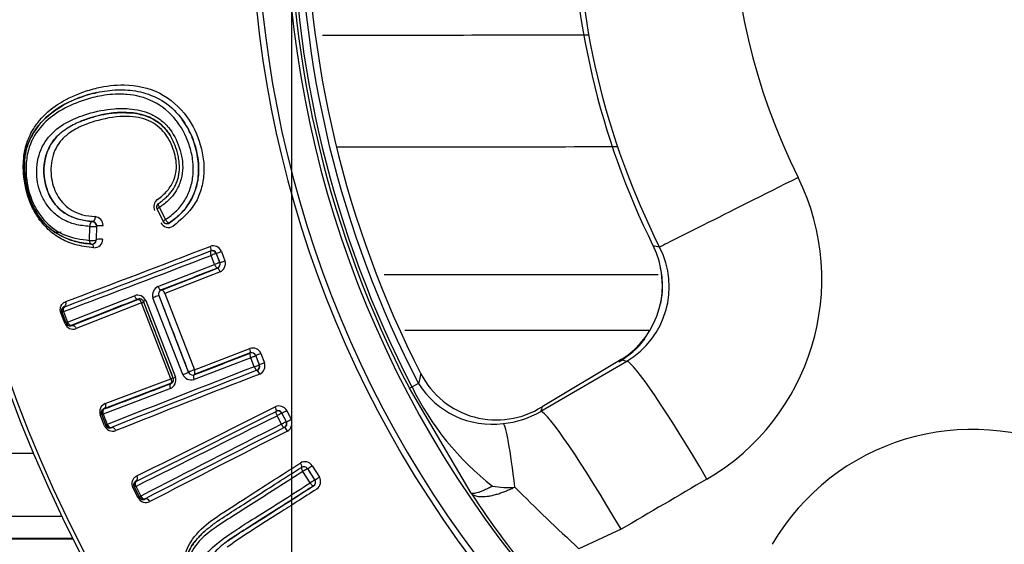
# Paper-space layout 'Sheet1' of a CAD drawing. Units: millimetres. Extents: x 0 to 210, y -3 to 297.
# Drawn here: x 159 to 162, y 124 to 126 of the extents above; entities that cross this region are included whole.
import ezdxf
from ezdxf.enums import TextEntityAlignment as Align

# ---------------------------------------------------------------- set-up
doc = ezdxf.new("R2010")
doc.units = ezdxf.units.MM
doc.layers.add('A4AFN0BS00', color=7, linetype='Continuous')
doc.layers.add('Default', color=7, linetype='Continuous')
doc.styles.add('SEACAD_Arial', font='arial.ttf')
doc.dimstyles.new('ISO-InstDr', dxfattribs={"dimtxt": 1.92, "dimasz": 2.688, "dimexe": 0.96, "dimexo": 0.96, "dimgap": 0.48, "dimtad": 1, "dimdec": 0, "dimlfac": 10, "dimzin": 0, "dimdsep": 46, "dimtxsty": 'SEACAD_Arial', "dimblk1": '_SE_FILLED', "dimblk2": '_SE_FILLED', "dimsah": 1, "dimcen": 0.96, "dimadec": 0, "dimazin": 0, "dimtfac": 0.5, "dimtofl": 0, "dimtmove": 0, "dimatfit": 3, "dimfxl": 1, "dimtzin": 0, "dimarcsym": 0})

# ---------------------------------------------------------------- blocks, each defined once
blk = doc.blocks.new('SE2')
at = {"layer": 'A4AFN0BS00', "color": 7, "linetype": 'Continuous'}
for p, q in [((159.505, 124.8509), (159.484, 124.8934)), ((159.4883, 124.912), (159.4889, 124.9124)), ((159.4923, 124.8987), (159.5135, 124.8562)), ((159.2501, 124.7844), (159.2512, 124.8327)), ((159.2599, 124.8497), (159.2606, 124.8496)), ((159.2741, 124.8344), (159.2731, 124.7863)), ((159.5268, 124.845), (159.5262, 124.8447)), ((159.2731, 124.7863), (159.2736, 124.7862)), ((159.2578, 124.7716), (159.2569, 124.7717)), ((159.6693, 124.7479), (159.6697, 124.7487)), ((159.6833, 124.7015), (159.6711, 124.7328)), ((159.6887, 124.7393), (159.689, 124.7401)), ((159.6887, 124.7393), (159.7008, 124.708)), ((159.7015, 124.7077), (159.689, 124.7401)), ((159.7065, 124.7466), (159.719, 124.7142)), ((159.4873, 124.625), (159.6833, 124.7015)), ((159.4995, 124.6126), (159.6931, 124.6883)), ((159.7008, 124.708), (159.7015, 124.7077)), ((159.7022, 124.6755), (159.5111, 124.6007)), ((160.2696, 124.6664), (161.2178, 124.6665)), ((159.1744, 124.502), (159.4057, 124.5931)), ((159.1889, 124.4901), (159.4175, 124.5804)), ((159.5728, 124.3206), (159.47, 124.586)), ((159.5931, 124.3292), (159.4909, 124.5932)), ((159.5111, 124.6007), (159.6131, 124.337)), ((159.1646, 124.5552), (159.1635, 124.5557)), ((159.4301, 124.5688), (159.2044, 124.4795)), ((159.5319, 124.306), (159.4301, 124.5688)), ((159.4369, 124.5718), (159.5389, 124.3086)), ((159.4449, 124.5762), (159.5477, 124.311)), ((159.1658, 124.4964), (159.1511, 124.5344)), ((159.156, 124.5358), (159.1546, 124.5364)), ((159.1546, 124.5364), (159.1694, 124.4983)), ((159.17, 124.4998), (159.156, 124.5358)), ((159.1604, 124.5381), (159.1744, 124.502)), ((159.17, 124.4998), (159.1694, 124.4983)), ((159.6131, 124.337), (159.8048, 124.4105)), ((159.8083, 124.3788), (159.6119, 124.3034)), ((159.8066, 124.395), (159.6125, 124.3206)), ((159.8062, 124.3942), (159.8066, 124.395)), ((159.8204, 124.3475), (159.8083, 124.3788)), ((159.8256, 124.3857), (159.826, 124.3864)), ((159.8256, 124.3857), (159.8378, 124.3544)), ((159.8385, 124.3541), (159.826, 124.3864)), ((159.8432, 124.3932), (159.8557, 124.3609)), ((159.8378, 124.3544), (159.8385, 124.3541)), ((160.8112, 124.1932), (161.1088, 124.3665)), ((161.0897, 124.3723), (160.816, 124.2093)), ((159.3049, 124.2199), (159.5319, 124.306)), ((159.8292, 124.335), (159.83, 124.3346)), ((159.53, 124.2721), (159.2978, 124.1837)), ((159.5303, 124.2892), (159.3005, 124.202)), ((160.3568, 124.2734), (160.3659, 124.2781)), ((160.5705, 123.9101), (160.3568, 124.2734)), ((160.3884, 124.2898), (160.3659, 124.2781)), ((159.3024, 124.1436), (159.2877, 124.1815)), ((159.307, 124.1461), (159.2931, 124.1821)), ((159.2978, 124.1837), (159.3117, 124.1477)), ((159.3016, 124.2015), (159.3005, 124.202)), ((159.8956, 124.1931), (159.8959, 124.194)), ((159.914, 124.1486), (159.899, 124.1782)), ((159.9157, 124.1865), (159.916, 124.1873)), ((159.9157, 124.1865), (159.9307, 124.157)), ((159.9315, 124.1567), (159.916, 124.1873)), ((159.9325, 124.1956), (159.948, 124.165)), ((159.9241, 124.1368), (159.9249, 124.1365)), ((159.9307, 124.157), (159.9315, 124.1567)), ((154.8002, 124.0481), (159.058, 124.0481)), ((159.9838, 123.9994), (159.9843, 123.9998)), ((160.0208, 124.0049), (160.0458, 123.9657)), ((160.0136, 123.9457), (159.9885, 123.985)), ((160.005, 123.9951), (160.0045, 123.9948)), ((160.0045, 123.9948), (160.0295, 123.9556)), ((160.03, 123.9559), (160.005, 123.9951)), ((159.4059, 123.9314), (159.4044, 123.9318)), ((159.4044, 123.9318), (159.4226, 123.8958)), ((159.4231, 123.8973), (159.4059, 123.9314)), ((159.4103, 123.9338), (159.4275, 123.8997)), ((159.4125, 123.9515), (159.4113, 123.9519)), ((160.0295, 123.9556), (160.03, 123.9559)), ((159.419, 123.8939), (159.4008, 123.9298)), ((159.4231, 123.8973), (159.4226, 123.8958)), ((159.4432, 123.8907), (159.4429, 123.8896)), ((159.1563, 123.8297), (156.5927, 123.8297)), ((161.089, 123.7851), (160.9429, 123.718)), ((156.5927, 123.7548), (159.193, 123.7548)), ((156.5958, 123.7518), (159.1945, 123.7518))]:
    blk.add_line(p, q, dxfattribs=at)
blk.add_circle((163.6252, 125.9723), 4.956, dxfattribs=at)
for centre, radius, start, end in [((163.6252, 125.9723), 4.9439, 46.386, 0), ((163.6252, 125.9723), 3.8168, 58.7016, 31.2984), ((163.6252, 125.9723), 3.7966, 58.676, 31.324), ((163.6252, 125.9723), 3.6966, 58.1303, 31.8697), ((163.6252, 125.9723), 3.6836, 152.5346, 207.4654), ((163.6252, 125.9723), 3.6734, 152.5346, 207.4654), ((163.6252, 125.9723), 3.6481, 152.5346, 207.4654), ((163.6252, 125.9723), 3.6255, 152.9407, 207.0593), ((163.6367, 125.9723), 2.1644, 153.3722, 206.6284), ((160.0456, 714.9295), 589.4346, 270.0010379, 270.0903385), ((160.0461, 880.3045), 755.1962, 270.0045431, 270.0783634), ((160.983, 124.6504), 0.8003, 300.2387, 26.0793), ((159.5036, 124.9008), 0.0309, 126.2079, 204.9245), ((159.4974, 124.8994), 0.0155, 125.7519, 204.7041), ((159.4974, 124.9), 0.015, 124.5618, 206.3126), ((159.2652, 124.8346), 0.0324, 2.6469, 82.1911), ((159.518, 124.8577), 0.0154, 208.0584, 302.3152), ((159.5184, 124.8575), 0.015, 206.3126, 303.6733), ((159.2591, 124.8347), 0.015, 358.7312, 86.6942), ((159.5239, 124.8608), 0.0314, 209.4966, 300.0567), ((159.2581, 124.7866), 0.015, 265.584, 358.7312), ((159.2588, 124.7864), 0.0149, 266.0266, 359.334), ((159.2663, 124.7894), 0.0304, 267.8301, 357.5656), ((129.1902, 203.7675), 84.6786, 290.733461, 291.095514), ((159.6782, 124.7352), 0.0305, 21.9592, 109.4444), ((159.6747, 124.7339), 0.015, 21.1728, 111.1641), ((159.675, 124.7347), 0.015, 21.0598, 110.7173), ((160.928, 124.6299), 0.3042, 302.1121, 26.8333), ((160.9561, 124.6243), 0.2996, 300.6402, 27.2797), ((162.9819, 131.9862), 7.4358, 256.13004, 256.31215), ((122.0311, 222.7107), 104.9593, 290.716863, 291.015204), ((124.2088, 216.8582), 98.7003, 290.742038, 291.055647), ((159.6887, 124.7043), 0.0318, 295.0926, 18.1434), ((204.6253, 9.4171), 123.7195, 111.295938, 111.392217), ((159.6868, 124.7026), 0.015, 291.1728, 21.1641), ((159.6875, 124.7023), 0.0151, 291.6075, 21.2178), ((160.9311, 124.6257), 0.3011, 348.5008, 12.0893), ((159.5006, 124.5958), 0.0321, 114.4794, 197.7189), ((159.5042, 124.599), 0.0151, 111.9099, 201.3068), ((188.5795, 50.2996), 79.8008, 111.434019, 111.610371), ((159.4166, 124.5644), 0.0307, 22.6021, 110.861), ((159.1684, 124.5417), 0.0148, 109.4232, 200.9288), ((159.17, 124.5412), 0.015, 111.1728, 201.1641), ((159.4156, 124.6108), 0.0444, 289.0988, 298.6917), ((159.1934, 124.5069), 0.0295, 200.8676, 291.9903), ((159.1831, 124.5038), 0.0148, 201.6028, 292.9283), ((159.184, 124.5052), 0.015, 201.1728, 291.1641), ((160.144, -3144.9748), 3269.4481, 89.981762, 89.9965443), ((160.9311, 124.6257), 0.3011, 300.0016, 323.0713), ((159.8149, 124.3817), 0.0306, 22.0944, 109.3349), ((115.2911, 240.1003), 123.9738, 290.94695, 291.043035), ((159.8117, 124.3802), 0.015, 21.1728, 111.1641), ((159.8119, 124.381), 0.0151, 21.118, 110.7221), ((197.4587, 27.8078), 103.6174, 111.2995, 111.601678), ((159.8238, 124.349), 0.015, 291.1728, 21.1641), ((159.8245, 124.3486), 0.015, 291.6204, 21.2473), ((159.8256, 124.3509), 0.0317, 294.9748, 18.286), ((163.6198, 132.7619), 8.7628, 253.21795, 253.34838), ((195.9097, 31.6931), 99.42, 111.279026, 111.59033), ((190.9875, 44.2565), 85.9112, 111.257848, 111.614644), ((159.5173, 124.3013), 0.0319, 293.5855, 17.642), ((159.526, 124.3028), 0.0149, 290.2815, 20.9845), ((159.6121, 124.0984), 0.2226, 109.217, 111.1394), ((159.602, 124.3339), 0.032, 204.4634, 288.0056), ((159.6069, 124.3339), 0.0151, 201.0215, 290.4161), ((170.4795, 121.807), 10.392, 165.98893, 166.17775), ((160.6583, 124.4577), 0.2943, 207.2414, 302.4033), ((130.8362, 199.4128), 80.4178, 290.730274, 290.905263), ((161.2516, 124.7111), 0.9859, 206.0513, 231.9853), ((160.6423, 124.4476), 0.299, 211.8693, 277.555), ((159.3155, 124.1922), 0.0297, 110.7903, 201.0677), ((121.0411, 201.3196), 86.3451, 296.385857, 296.740843), ((159.9055, 124.1814), 0.0305, 27.6973, 115.0596), ((169.6075, 121.5998), 9.1706, 163.46839, 163.57289), ((159.3055, 124.188), 0.0148, 109.4494, 200.7712), ((159.307, 124.1875), 0.015, 111.1728, 201.1641), ((113.6588, 216.0484), 102.8509, 296.412626, 296.717049), ((115.0995, 213.1505), 99.5997, 296.417598, 296.728332), ((159.9023, 124.1798), 0.015, 26.8428, 116.834), ((159.9025, 124.1805), 0.0151, 26.7709, 116.3856), ((160.6554, 124.4535), 0.3034, 274.9508, 300.9109), ((159.33, 124.1541), 0.0295, 200.862, 291.9035), ((159.3201, 124.1501), 0.0148, 201.4384, 292.9137), ((159.321, 124.1516), 0.015, 201.1728, 291.1641), ((192.051, 60.7332), 71.0935, 116.874504, 117.314909), ((205.1062, 35.2637), 99.6989, 116.948294, 117.258715), ((159.9173, 124.1502), 0.015, 296.8428, 26.834), ((159.918, 124.1499), 0.0151, 297.2825, 26.8968), ((159.919, 124.1522), 0.0317, 300.7015, 23.8867), ((210.3066, 25.2345), 110.9802, 116.992764, 117.268942), ((162.3031, 123.331), 0.7997, 63.8767, 149.8045), ((159.9954, 123.9883), 0.0304, 33.3011, 120.9245), ((159.9919, 123.9868), 0.015, 32.5084, 122.5084), ((159.9922, 123.9865), 0.0154, 34.0048, 120.7372), ((160.0181, 123.9501), 0.0317, 306.3096, 29.4825), ((159.3878, 123.9569), 0.03, 295.7496, 303.5045), ((159.4176, 123.9385), 0.0148, 115.1286, 206.5146), ((159.4192, 123.9381), 0.015, 116.8428, 206.834), ((160.0169, 123.9475), 0.015, 302.5084, 32.5084), ((160.0168, 123.948), 0.0154, 304.302, 30.9531), ((160.698, 124.2505), 0.3207, 260.3965, 274.2215), ((159.4365, 123.9041), 0.015, 206.8428, 296.834), ((163.2322, 125.6437), 3.1765, 213.077, 220.0677), ((166.8782, 130.1172), 8.7279, 225.13868, 227.15421), ((159.4454, 123.9071), 0.0295, 206.53, 297.6103), ((159.4358, 123.9026), 0.0148, 207.1983, 298.5653)]:
    blk.add_arc(centre, radius, start, end, dxfattribs=at)
for centre, major_axis, ratio, start_param, end_param in [((161.6687, 124.9855), (0.4469, 0.2242), 0.000167, 1.496378, 3.089233), ((159.4974, 124.9), (-0.0134, -0.0067), 0.075785, 5.060726, 6.274433), ((159.4974, 124.9), (0.0085, -0.0124), 0.330016, 3.141593, 4.592847), ((159.5184, 124.8575), (-0.0134, -0.0067), 0.070118, 5.053882, 6.274437), ((159.5184, 124.8575), (0.0083, -0.0125), 0.325648, 4.603942, 6.283185), ((159.2591, 124.8347), (0.0009, 0.015), 0.52204, 0, 1.737934), ((159.2591, 124.8347), (-0.015, 0.0003), 0.172359, 1.023268, 3.132733), ((159.2581, 124.7866), (0.015, -0.0003), 0.183062, 4.154958, 6.274309), ((159.2581, 124.7866), (0.0012, 0.015), 0.528503, 1.756873, 3.141593), ((159.2566, 124.7566), (-0.0011, -0.015), 0.567273, 1.77256, 3.141593), ((159.6642, 124.7627), (0.0054, -0.014), 0.266694, 0.009055, 1.551922), ((161.3784, 124.8558), (0.1793, 0.0887), 0.000497, 3.089233, 3.269248), ((159.6747, 124.7339), (-0.0054, 0.014), 0.251121, 0.009016, 1.55485), ((159.6747, 124.7339), (-0.014, -0.0054), 0.017022, 3.150321, 4.966159), ((159.703, 124.7455), (-0.014, -0.0054), 0.016418, 0.008728, 1.81367), ((159.7155, 124.7131), (0.014, 0.0054), 0.014223, 3.15032, 4.953573), ((159.6868, 124.7026), (0.014, 0.0054), 0.014826, 0.008728, 1.82304), ((159.6868, 124.7026), (-0.0054, 0.014), 0.24957, 1.555845, 3.132581), ((159.6985, 124.6743), (-0.0054, 0.014), 0.262179, 4.698592, 6.274142), ((159.4932, 124.627), (0.0055, -0.014), 0.410905, 4.688277, 6.273613), ((159.4125, 124.5953), (-0.0055, 0.014), 0.478221, 1.542897, 3.131656), ((159.4762, 124.5881), (-0.014, -0.0054), 0.022714, 3.150322, 5.16025), ((159.17, 124.5412), (-0.0053, 0.014), 0.670846, 0.011767, 1.536732), ((159.4514, 124.5783), (-0.014, -0.0054), 0.024122, 5.183349, 6.274456), ((159.1406, 124.531), (0.014, 0.0054), 0.063971, 5.537094, 6.274441), ((159.17, 124.5412), (-0.014, -0.0054), 0.053437, 5.446798, 6.274446), ((159.184, 124.5052), (-0.014, -0.0054), 0.045743, 5.44499, 6.27445), ((159.184, 124.5052), (0.0055, -0.0139), 0.669043, 4.673387, 6.271444), ((159.8012, 124.409), (-0.0054, 0.014), 0.258773, 3.150627, 4.717812), ((159.8117, 124.3802), (-0.0054, 0.014), 0.245657, 0.009003, 1.577734), ((159.8117, 124.3802), (-0.014, -0.0054), 0.006582, 1.32259, 3.132866), ((159.84, 124.3918), (-0.014, -0.0054), 0.006284, 4.475512, 6.274458), ((159.8238, 124.349), (0.014, 0.0054), 0.008661, 4.463436, 6.274458), ((159.8238, 124.349), (0.0054, -0.014), 0.246414, 4.720255, 6.274181), ((159.8525, 124.3595), (0.014, 0.0054), 0.00835, 1.333094, 3.132866), ((161.1895, 124.1993), (0.1023, -0.1718), 0.250635, 3.087505, 3.300778), ((161.3584, 123.9341), (-0.2517, 0.4321), 0.072803, 4.727519, 6.230686), ((159.5539, 124.3135), (-0.014, -0.0054), 0.008849, 0.008727, 1.10304), ((159.5788, 124.323), (0.014, 0.0054), 0.008339, 4.267713, 6.274458), ((159.6176, 124.3057), (0.0054, -0.014), 0.407338, 3.151148, 4.72401), ((159.8354, 124.3206), (-0.0054, 0.014), 0.26098, 4.72262, 6.274145), ((159.5366, 124.2748), (-0.0054, 0.014), 0.474733, 0.009915, 1.584458), ((159.8891, 124.2074), (0.0067, -0.0134), 0.25941, 0.009036, 1.564374), ((159.307, 124.1875), (-0.014, -0.0054), 0.020217, 0.008728, 0.842277), ((159.307, 124.1875), (0.0053, -0.014), 0.665767, 3.153288, 4.732542), ((159.9023, 124.1798), (-0.0067, 0.0134), 0.245249, 0.009002, 1.56651), ((159.9023, 124.1798), (-0.0134, -0.0068), 0.004969, 3.150319, 4.960153), ((159.9294, 124.1941), (-0.0134, -0.0068), 0.004801, 0.008727, 1.80722), ((161.0609, 123.7608), (-0.2517, 0.432), 0.073099, 4.726008, 6.230685), ((159.2923, 124.1393), (0.014, 0.0054), 0.033217, 0.008731, 0.751842), ((159.321, 124.1516), (-0.014, -0.0054), 0.027687, 0.00873, 0.841398), ((159.321, 124.1516), (0.0055, -0.0139), 0.666643, 4.727669, 6.271477), ((159.9173, 124.1502), (0.0134, 0.0068), 0.002939, 0.008727, 1.818176), ((159.9173, 124.1502), (-0.0068, 0.0134), 0.244859, 1.567401, 3.132592), ((159.9317, 124.1231), (-0.0068, 0.0134), 0.258263, 4.710689, 6.274152), ((159.9448, 124.1635), (0.0134, 0.0068), 0.002787, 3.150319, 4.948387), ((160.7165, 123.6538), (-0.0373, 0.4986), 0.061484, 5.296737, 6.211944), ((159.9763, 124.0124), (-0.0081, 0.0126), 0.266981, 3.141593, 4.692469), ((159.9919, 123.9868), (-0.0081, 0.0126), 0.251396, 0, 1.553866), ((160.0176, 124.0032), (-0.0127, -0.0081), 0.016797, 0.008728, 1.813981), ((159.4046, 123.9653), (0.0067, -0.0134), 0.705145, 0.012307, 1.559611), ((159.9919, 123.9868), (-0.0127, -0.0081), 0.017451, 3.150321, 4.966477), ((160.0426, 123.964), (0.0127, 0.0081), 0.013852, 3.15032, 4.953307), ((159.4192, 123.9381), (-0.0134, -0.0068), 0.016126, 5.440542, 6.274458), ((159.4192, 123.9381), (-0.0067, 0.0134), 0.665582, 0.011693, 1.564033), ((160.0169, 123.9475), (0.0127, 0.0081), 0.014406, 0.008728, 1.822767), ((160.0169, 123.9475), (-0.0081, 0.0126), 0.249336, 1.556814, 3.141593), ((159.4365, 123.9041), (-0.0134, -0.0068), 0.00878, 5.440089, 6.274458), ((159.4365, 123.9041), (0.0069, -0.0133), 0.665129, 4.700713, 6.271499), ((159.4092, 123.889), (0.0134, 0.0068), 0.01019, 5.529362, 6.274458), ((159.4496, 123.8762), (-0.0069, 0.0133), 0.704016, 4.704062, 6.270897)]:
    blk.add_ellipse(centre, major_axis=major_axis, ratio=ratio, start_param=start_param, end_param=end_param, dxfattribs=at)
for points, knots in [([(161.1994, 127.1774), (161.1072, 126.9909), (161.0365, 126.7937), (160.9417, 126.3885), (160.9177, 126.1804), (160.9177, 125.7642), (160.9417, 125.5562), (161.0365, 125.1509), (161.1072, 124.9538), (161.1994, 124.7673)], [0, 0, 0, 0, 0.25, 0.25, 0.5, 0.5, 0.75, 0.75, 1, 1, 1, 1]), ([(161.2224, 124.7616), (161.1286, 124.9487), (161.0566, 125.1466), (160.9602, 125.5539), (160.9358, 125.7631), (160.9358, 126.1816), (160.9602, 126.3908), (161.0566, 126.798), (161.1286, 126.996), (161.2224, 127.183)], [0, 0, 0, 0, 0.25, 0.25, 0.5, 0.5, 0.75, 0.75, 1, 1, 1, 1]), ([(159.274, 125.2958), (159.2556, 125.2917), (159.2224, 125.2821), (159.1546, 125.2529), (159.0886, 125.2077), (159.0435, 125.1379), (159.0242, 125.0789), (159.0246, 125.0191), (159.0332, 124.9636), (159.0532, 124.8974), (159.0882, 124.8464), (159.1287, 124.8134), (159.1616, 124.7944), (159.2051, 124.7781), (159.2391, 124.7739), (159.2578, 124.7716)], [0.4597957, 0.4597957, 0.4597957, 0.4597957, 0.4984429, 0.5320206, 0.6247925, 0.671302, 0.7108273, 0.7491496, 0.7812621, 0.8121, 0.8737758, 0.8957285, 0.9235345, 0.9579183, 1, 1, 1, 1]), ([(159.2569, 124.7716), (159.2392, 124.7739), (159.2063, 124.778), (159.1625, 124.7939), (159.1274, 124.8141), (159.0845, 124.8501), (159.0417, 124.9181), (159.0245, 125.0064), (159.0245, 125.082), (159.0455, 125.1422), (159.086, 125.2017), (159.1498, 125.25), (159.2212, 125.2831), (159.293, 125.3012), (159.364, 125.3084), (159.4382, 125.2987), (159.5136, 125.2667), (159.5784, 125.2016), (159.6207, 125.1134), (159.6321, 125.0265), (159.6187, 124.9587), (159.5962, 124.912), (159.565, 124.8734), (159.5395, 124.8545), (159.5268, 124.845)], [0, 0, 0, 0, 0.038793, 0.071808, 0.100061, 0.124361, 0.185989, 0.248684, 0.288075, 0.328188, 0.374319, 0.436827, 0.497089, 0.545699, 0.593932, 0.64075, 0.692622, 0.746867, 0.80993, 0.872242, 0.906248, 0.938225, 0.969225, 1, 1, 1, 1]), ([(159.1402, 125.2548), (159.1658, 125.2717), (159.2103, 125.2926), (159.2591, 125.3077), (159.2774, 125.312)], [0.4351387, 0.4351387, 0.4351387, 0.4351387, 0.5002002, 0.5375326, 0.5375326, 0.5375326, 0.5375326]), ([(159.2774, 125.312), (159.3072, 125.3191), (159.3783, 125.3282), (159.4953, 125.3055), (159.5623, 125.246), (159.5871, 125.2117)], [0.5375326, 0.5375326, 0.5375326, 0.5375326, 0.598214, 0.6760163, 0.7497089, 0.7497089, 0.7497089, 0.7497089]), ([(159.2844, 125.2835), (159.264, 125.2795), (159.2153, 125.2659), (159.1464, 125.2356), (159.1037, 125.2014), (159.0861, 125.1817)], [0.4563665, 0.4563665, 0.4563665, 0.4563665, 0.5013996, 0.5670379, 0.6266092, 0.6266092, 0.6266092, 0.6266092]), ([(159.3801, 125.2894), (159.373, 125.29), (159.3403, 125.2916), (159.3085, 125.2883), (159.2844, 125.2835)], [0.38830469, 0.38830469, 0.38830469, 0.38830469, 0.40302088, 0.45636649, 0.45636649, 0.45636649, 0.45636649]), ([(159.5501, 125.1998), (159.5282, 125.2273), (159.4748, 125.2714), (159.4107, 125.2867), (159.3801, 125.2894)], [0.2562919, 0.2562919, 0.2562919, 0.2562919, 0.3247146, 0.3883047, 0.3883047, 0.3883047, 0.3883047]), ([(159.055, 125.1678), (159.0617, 125.1788), (159.086, 125.2127), (159.1167, 125.2393), (159.1402, 125.2548)], [0.34918448, 0.34918448, 0.34918448, 0.34918448, 0.37536814, 0.43513867, 0.43513867, 0.43513867, 0.43513867]), ([(159.4012, 125.2254), (159.3858, 125.2264), (159.3501, 125.2288), (159.2921, 125.2202), (159.2332, 125.2029), (159.1814, 125.1792), (159.1356, 125.146), (159.1107, 125.1091), (159.0981, 125.074), (159.0922, 125.0427), (159.092, 124.9906), (159.114, 124.9222), (159.1762, 124.8629), (159.2287, 124.8546), (159.2599, 124.8497)], [0, 0, 0, 0, 0.065871, 0.1529, 0.256633, 0.338503, 0.424657, 0.508699, 0.545978, 0.588675, 0.637485, 0.753544, 0.852983, 1, 1, 1, 1]), ([(159.2062, 125.209), (159.2185, 125.214), (159.2602, 125.2282), (159.3046, 125.2375), (159.3364, 125.2399)], [0.4643717, 0.4643717, 0.4643717, 0.4643717, 0.5002607, 0.5819774, 0.5819774, 0.5819774, 0.5819774]), ([(159.2213, 125.1968), (159.2347, 125.2022), (159.2722, 125.2151), (159.3321, 125.2285), (159.38, 125.2264), (159.4012, 125.2254)], [0.7267232, 0.7267232, 0.7267232, 0.7267232, 0.7934665, 0.9085318, 0.9999722, 0.9999722, 0.9999722, 0.9999722]), ([(159.3364, 125.2399), (159.3532, 125.2411), (159.3828, 125.2413), (159.413, 125.2372), (159.4256, 125.2343)], [0.58197739, 0.58197739, 0.58197739, 0.58197739, 0.62514767, 0.65706461, 0.65706461, 0.65706461, 0.65706461]), ([(159.4889, 124.9124), (159.4933, 124.9155), (159.5018, 124.9216), (159.5138, 124.9317), (159.5246, 124.9424), (159.5342, 124.9538), (159.5425, 124.9659), (159.5494, 124.9789), (159.5549, 124.9928), (159.5588, 125.0077), (159.5612, 125.0237), (159.5617, 125.0408), (159.5603, 125.0591), (159.557, 125.078), (159.5511, 125.1014), (159.5413, 125.1277), (159.5256, 125.1552), (159.5062, 125.1784), (159.4834, 125.1973), (159.4577, 125.2112), (159.43, 125.2209), (159.4108, 125.2239), (159.4012, 125.2254)], [0, 0, 0, 0, 0.039526, 0.07757, 0.114301, 0.149963, 0.184891, 0.219516, 0.254363, 0.290038, 0.327202, 0.366589, 0.408996, 0.453942, 0.49937, 0.575933, 0.648383, 0.71831, 0.787165, 0.856458, 0.927282, 1, 1, 1, 1]), ([(159.4013, 125.2254), (159.4177, 125.2224), (159.4502, 125.2165), (159.4955, 125.1908), (159.5195, 125.1634), (159.5294, 125.1477), (159.5301, 125.1467)], [0.0000617, 0.0000617, 0.0000617, 0.0000617, 0.1237943, 0.2445117, 0.367732, 0.3763684, 0.3763684, 0.3763684, 0.3763684]), ([(159.4256, 125.2343), (159.4377, 125.2316), (159.4619, 125.2238), (159.4843, 125.2104), (159.4948, 125.2024)], [0.65706461, 0.65706461, 0.65706461, 0.65706461, 0.68764903, 0.71898353, 0.71898353, 0.71898353, 0.71898353]), ([(159.1012, 124.9104), (159.0935, 124.9216), (159.0745, 124.9571), (159.0624, 125.0295), (159.0818, 125.1125), (159.1348, 125.1737), (159.1809, 125.1988), (159.2062, 125.209)], [0.1553661, 0.1553661, 0.1553661, 0.1553661, 0.1882601, 0.250182, 0.3206979, 0.3908484, 0.4643717, 0.4643717, 0.4643717, 0.4643717]), ([(159.4106, 125.2112), (159.3964, 125.2133), (159.3467, 125.215), (159.2881, 125.2033), (159.2458, 125.1893), (159.2348, 125.1849)], [0.3530498, 0.3530498, 0.3530498, 0.3530498, 0.3951956, 0.4991171, 0.5373774, 0.5373774, 0.5373774, 0.5373774]), ([(159.5508, 125.0354), (159.5519, 125.058), (159.542, 125.1038), (159.5091, 125.1667), (159.4578, 125.2009), (159.4231, 125.2094), (159.4106, 125.2112)], [0.1246997, 0.1246997, 0.1246997, 0.1246997, 0.1870811, 0.2494385, 0.3156977, 0.3530498, 0.3530498, 0.3530498, 0.3530498]), ([(159.4948, 125.2024), (159.5052, 125.1945), (159.534, 125.1671), (159.5523, 125.1311), (159.5609, 125.1055)], [0.71898353, 0.71898353, 0.71898353, 0.71898353, 0.74982552, 0.81214568, 0.81214568, 0.81214568, 0.81214568]), ([(159.5262, 124.8447), (159.54, 124.8549), (159.5673, 124.8752), (159.5994, 124.9168), (159.621, 124.9659), (159.63, 125.022), (159.6246, 125.0834), (159.6061, 125.1462), (159.584, 125.1852), (159.5707, 125.2032)], [0, 0, 0, 0, 0.0330122, 0.0650727, 0.0972187, 0.1306791, 0.1673654, 0.2077389, 0.2482424, 0.2482424, 0.2482424, 0.2482424]), ([(159.5989, 124.965), (159.6039, 124.9802), (159.6102, 125.0111), (159.6093, 125.0597), (159.5957, 125.1228), (159.5729, 125.1702), (159.5517, 125.1977), (159.5501, 125.1998)], [0.0944291, 0.0944291, 0.0944291, 0.0944291, 0.1258531, 0.1556328, 0.1887477, 0.251253, 0.2562919, 0.2562919, 0.2562919, 0.2562919]), ([(159.5871, 125.2117), (159.6082, 125.1826), (159.6317, 125.1322), (159.6463, 125.0615), (159.6468, 125.0076), (159.6399, 124.9724), (159.6345, 124.9553)], [0.7497089, 0.7497089, 0.7497089, 0.7497089, 0.8121799, 0.8450713, 0.8750154, 0.9061864, 0.9061864, 0.9061864, 0.9061864]), ([(159.0216, 125.0511), (159.0225, 125.0731), (159.029, 125.1155), (159.0452, 125.1515), (159.055, 125.1678)], [0.27111897, 0.27111897, 0.27111897, 0.27111897, 0.31036056, 0.34918448, 0.34918448, 0.34918448, 0.34918448]), ([(159.0861, 125.1817), (159.0672, 125.1606), (159.0424, 125.1212), (159.0331, 125.072), (159.0316, 125.0534)], [0.6266092, 0.6266092, 0.6266092, 0.6266092, 0.6905404, 0.7277406, 0.7277406, 0.7277406, 0.7277406]), ([(159.2348, 125.1849), (159.2169, 125.1779), (159.1886, 125.1637), (159.164, 125.1429), (159.1553, 125.1334)], [0.5373774, 0.5373774, 0.5373774, 0.5373774, 0.5992471, 0.6404407, 0.6404407, 0.6404407, 0.6404407]), ([(159.2606, 124.8496), (159.245, 124.8513), (159.216, 124.8545), (159.1769, 124.87), (159.1455, 124.8921), (159.1216, 124.9203), (159.0945, 124.9732), (159.0878, 125.0442), (159.1085, 125.1063), (159.1274, 125.1327), (159.1372, 125.1431), (159.1375, 125.1434)], [0, 0, 0, 0, 0.0731888, 0.1361017, 0.1913825, 0.2418168, 0.2903208, 0.4317232, 0.5027634, 0.5687682, 0.5709891, 0.5709891, 0.5709891, 0.5709891]), ([(159.1553, 125.1334), (159.1473, 125.1247), (159.127, 125.0966), (159.1179, 125.0587), (159.1171, 125.0329)], [0.6404407, 0.6404407, 0.6404407, 0.6404407, 0.6780459, 0.7492403, 0.7492403, 0.7492403, 0.7492403]), ([(159.0677, 124.8716), (159.0597, 124.8843), (159.0364, 124.9288), (159.0219, 124.9926), (159.0212, 125.0397), (159.0216, 125.0511)], [0.1610935, 0.1610935, 0.1610935, 0.1610935, 0.188469, 0.2507674, 0.271119, 0.271119, 0.271119, 0.271119]), ([(159.0316, 125.0534), (159.0307, 125.0419), (159.03, 124.9981), (159.0423, 124.9382), (159.0637, 124.8965), (159.0716, 124.8841)], [0.7277406, 0.7277406, 0.7277406, 0.7277406, 0.7507804, 0.8135037, 0.8431551, 0.8431551, 0.8431551, 0.8431551]), ([(159.1171, 125.0329), (159.1165, 125.0103), (159.1232, 124.9635), (159.1551, 124.9135), (159.1914, 124.8854), (159.2279, 124.8711), (159.255, 124.8682), (159.2696, 124.8667)], [0.7492403, 0.7492403, 0.7492403, 0.7492403, 0.8115837, 0.8740935, 0.910684, 0.9519735, 1, 1, 1, 1]), ([(159.4854, 124.9258), (159.4976, 124.9353), (159.5207, 124.9534), (159.5439, 124.9922), (159.5502, 125.021), (159.5508, 125.0354)], [0, 0, 0, 0, 0.0448669, 0.0849649, 0.1246997, 0.1246997, 0.1246997, 0.1246997]), ([(159.5723, 125.0266), (159.5712, 125.0133), (159.5654, 124.9872), (159.5496, 124.9522), (159.5243, 124.9221), (159.5037, 124.907), (159.4923, 124.8987)], [0.8745068, 0.8745068, 0.8745068, 0.8745068, 0.9059032, 0.9369538, 0.9653246, 1, 1, 1, 1]), ([(159.5135, 124.8562), (159.5266, 124.8659), (159.5518, 124.8845), (159.5812, 124.9221), (159.5941, 124.9504), (159.5989, 124.965)], [0, 0, 0, 0, 0.03328545, 0.06418563, 0.09442908, 0.09442908, 0.09442908, 0.09442908]), ([(159.6345, 124.9553), (159.6291, 124.9387), (159.607, 124.8897), (159.5668, 124.8562), (159.5396, 124.8336)], [0.90618645, 0.90618645, 0.90618645, 0.90618645, 0.93646867, 1, 1, 1, 1]), ([(159.2512, 124.8327), (159.2342, 124.8344), (159.2023, 124.8376), (159.1591, 124.8544), (159.1257, 124.8793), (159.1081, 124.9002), (159.1012, 124.9104)], [0, 0, 0, 0, 0.0471055, 0.0883199, 0.1255661, 0.1553661, 0.1553661, 0.1553661, 0.1553661]), ([(159.1718, 124.7804), (159.163, 124.7842), (159.1386, 124.7966), (159.1022, 124.8248), (159.078, 124.8553), (159.0677, 124.8716)], [0.06841511, 0.06841511, 0.06841511, 0.06841511, 0.08851208, 0.12594367, 0.16109354, 0.16109354, 0.16109354, 0.16109354]), ([(159.0716, 124.8841), (159.0801, 124.8707), (159.107, 124.8364), (159.1409, 124.8135), (159.1638, 124.804)], [0.84315507, 0.84315507, 0.84315507, 0.84315507, 0.87514495, 0.93188971, 0.93188971, 0.93188971, 0.93188971]), ([(159.2696, 124.8667), (159.2698, 124.863), (159.268, 124.853), (159.2626, 124.8494), (159.2606, 124.8496)], [0, 0, 0, 0, 0.503049, 1, 1, 1, 1]), ([(159.2606, 124.8496), (159.2635, 124.8492), (159.267, 124.8486), (159.2711, 124.8444), (159.2722, 124.8429), (159.2728, 124.8417), (159.274, 124.8392), (159.2744, 124.8366), (159.2746, 124.8343)], [0, 0, 0, 0, 0.503455, 0.611212, 0.686015, 0.724475, 0.762359, 1, 1, 1, 1]), ([(159.2746, 124.8343), (159.2744, 124.8351), (159.2805, 124.8371), (159.2942, 124.8366), (159.2976, 124.8361)], [0, 0, 0, 0, 0.496905, 1, 1, 1, 1]), ([(159.2967, 124.7881), (159.2934, 124.7886), (159.2798, 124.7892), (159.2733, 124.787), (159.2736, 124.7862)], [0, 0, 0, 0, 0.493993, 1, 1, 1, 1]), ([(159.2652, 124.759), (159.2432, 124.7618), (159.2113, 124.7658), (159.181, 124.7764), (159.1718, 124.7804)], [0, 0, 0, 0, 0.0470818, 0.06841511, 0.06841511, 0.06841511, 0.06841511]), ([(159.5111, 124.6007), (159.5106, 124.6018), (159.5096, 124.604), (159.508, 124.6067), (159.5066, 124.6086), (159.5056, 124.6098), (159.5042, 124.6112), (159.5028, 124.6123), (159.5011, 124.613), (159.5, 124.6127), (159.4995, 124.6126)], [0, 0, 0, 0, 0.161914, 0.299308, 0.411872, 0.499867, 0.541294, 0.731487, 0.861448, 1, 1, 1, 1]), ([(159.4175, 124.5804), (159.418, 124.5805), (159.419, 124.5808), (159.4207, 124.5804), (159.4232, 124.5792), (159.4267, 124.5757), (159.4288, 124.5714), (159.4301, 124.5688)], [0, 0, 0, 0, 0.12018, 0.240788, 0.412425, 0.639586, 1, 1, 1, 1]), ([(159.4374, 124.5729), (159.437, 124.5737), (159.4363, 124.5753), (159.4348, 124.5774), (159.4328, 124.5793), (159.4295, 124.5814), (159.4242, 124.5829), (159.4203, 124.5819), (159.4179, 124.5813)], [0, 0, 0, 0, 0.083926, 0.176525, 0.280138, 0.396441, 0.641895, 1, 1, 1, 1]), ([(159.1511, 124.5344), (159.1506, 124.5357), (159.1498, 124.5383), (159.1492, 124.5425), (159.1492, 124.5467), (159.1498, 124.551), (159.151, 124.5554), (159.153, 124.5604), (159.1564, 124.5656), (159.1617, 124.57), (159.166, 124.5719), (159.1683, 124.5729)], [0, 0, 0, 0, 0.072412, 0.145363, 0.222046, 0.305224, 0.397077, 0.499233, 0.647952, 0.812649, 1, 1, 1, 1]), ([(159.1635, 124.5557), (159.1657, 124.5565), (159.17, 124.5614), (159.1694, 124.5697), (159.1683, 124.5729)], [0, 0, 0, 0, 0.496968, 1, 1, 1, 1]), ([(159.1889, 124.4901), (159.1912, 124.4911), (159.198, 124.4902), (159.2033, 124.4829), (159.2044, 124.4795)], [0, 0, 0, 0, 0.495385, 1, 1, 1, 1]), ([(159.5319, 124.306), (159.5322, 124.3049), (159.533, 124.3029), (159.5336, 124.3001), (159.5338, 124.298), (159.5338, 124.2964), (159.5335, 124.2937), (159.5328, 124.2907), (159.531, 124.2896), (159.5303, 124.2892)], [0, 0, 0, 0, 0.14935, 0.274358, 0.37467, 0.45031, 0.501479, 0.802608, 1, 1, 1, 1]), ([(159.6131, 124.337), (159.6123, 124.3367), (159.6104, 124.336), (159.6042, 124.3336), (159.5951, 124.3303), (159.5937, 124.3295), (159.5931, 124.3292)], [0, 0, 0, 0, 0.095922, 0.224118, 0.67026, 1, 1, 1, 1]), ([(159.6125, 124.3206), (159.6129, 124.3208), (159.6138, 124.3213), (159.6148, 124.3231), (159.6152, 124.3261), (159.6152, 124.3309), (159.6139, 124.3346), (159.6131, 124.337)], [0, 0, 0, 0, 0.122198, 0.288458, 0.50116, 0.682456, 1, 1, 1, 1]), ([(159.3049, 124.2199), (159.3063, 124.2167), (159.3072, 124.208), (159.3029, 124.2028), (159.3005, 124.202)], [0, 0, 0, 0, 0.504554, 1, 1, 1, 1]), ([(159.341, 124.1267), (159.3398, 124.1299), (159.3346, 124.1367), (159.3281, 124.1374), (159.3259, 124.1365)], [0, 0, 0, 0, 0.504905, 1, 1, 1, 1]), ([(160.2403, 123.6053), (160.212, 123.5873), (160.1567, 123.5521), (160.0673, 123.495), (159.9912, 123.4472), (159.916, 123.4006), (159.8478, 123.3743), (159.7645, 123.3762), (159.6827, 123.418), (159.6187, 123.4999), (159.5732, 123.5932), (159.5702, 123.6853), (159.6074, 123.759), (159.6593, 123.8079), (159.7333, 123.8562), (159.8081, 123.9049), (159.8977, 123.9618), (159.9524, 123.9968), (159.9798, 124.0143)], [0, 0, 0, 0, 0.064361, 0.125885, 0.211458, 0.251535, 0.320384, 0.376798, 0.439001, 0.501409, 0.563825, 0.62603, 0.680593, 0.751027, 0.788167, 0.875199, 0.937431, 1, 1, 1, 1]), ([(160.2285, 123.6154), (160.201, 123.5978), (160.1475, 123.5637), (160.0715, 123.5153), (160.0015, 123.4708), (159.932, 123.4257), (159.8584, 123.3887), (159.772, 123.3805), (159.6847, 123.4214), (159.6191, 123.5059), (159.5703, 123.6084), (159.5826, 123.6947), (159.611, 123.7385), (159.6275, 123.7575), (159.644, 123.7741), (159.6595, 123.7878), (159.6731, 123.7987), (159.6841, 123.8069), (159.7114, 123.8262), (159.7575, 123.8551), (159.8268, 123.8994), (159.9025, 123.9477), (159.9562, 123.9818), (159.9838, 123.9994)], [0, 0, 0, 0, 0.065507, 0.127542, 0.185535, 0.243971, 0.311295, 0.371976, 0.436926, 0.501019, 0.576175, 0.648928, 0.673729, 0.693049, 0.711148, 0.726951, 0.740086, 0.750279, 0.757177, 0.814651, 0.872192, 0.934172, 1, 1, 1, 1]), ([(159.4008, 123.9298), (159.4004, 123.9308), (159.3995, 123.9327), (159.3987, 123.9358), (159.3981, 123.9392), (159.3979, 123.9436), (159.3983, 123.9491), (159.4002, 123.9566), (159.4051, 123.9645), (159.411, 123.968), (159.4141, 123.9698)], [0, 0, 0, 0, 0.054159, 0.111135, 0.172568, 0.239774, 0.366765, 0.498381, 0.729285, 1, 1, 1, 1]), ([(159.9885, 123.985), (159.9628, 123.9686), (159.9114, 123.9358), (159.8366, 123.8882), (159.7642, 123.8414), (159.689, 123.795), (159.6222, 123.7444), (159.5827, 123.6724), (159.5865, 123.5865), (159.6262, 123.5048), (159.6825, 123.4337), (159.7577, 123.3941), (159.8399, 123.3973), (159.9244, 123.4374), (160.0167, 123.4945), (160.1162, 123.557), (160.1837, 123.603), (160.2174, 123.6259)], [0, 0, 0, 0, 0.062424, 0.124842, 0.187253, 0.249657, 0.324456, 0.384075, 0.438285, 0.499463, 0.559457, 0.613621, 0.673772, 0.748988, 0.832726, 0.916381, 1, 1, 1, 1]), ([(160.1926, 123.6649), (160.1621, 123.6454), (160.101, 123.6064), (160.0125, 123.5503), (159.9306, 123.4971), (159.8611, 123.4556), (159.7996, 123.4372), (159.7468, 123.4459), (159.7088, 123.4702), (159.6836, 123.4981), (159.6547, 123.538), (159.6249, 123.6018), (159.6341, 123.6776), (159.6814, 123.7308), (159.7392, 123.7715), (159.8075, 123.8152), (159.8673, 123.8525), (159.9369, 123.8968), (159.9834, 123.9264), (160.0136, 123.9457)], [0, 0, 0, 0, 0.082675, 0.165348, 0.248018, 0.322556, 0.373355, 0.415682, 0.454405, 0.475183, 0.498744, 0.562881, 0.623173, 0.672557, 0.748808, 0.80587, 0.874098, 0.918147, 1, 1, 1, 1]), ([(160.0249, 123.9349), (160.0091, 123.9248), (159.9776, 123.9047), (159.9313, 123.8752), (159.8863, 123.8465), (159.8425, 123.8187), (159.7997, 123.7913), (159.7569, 123.7644), (159.717, 123.7374), (159.6896, 123.713), (159.6728, 123.6946), (159.6594, 123.6711), (159.6537, 123.6474), (159.6531, 123.6258), (159.6554, 123.6073), (159.6633, 123.5749), (159.6881, 123.5313), (159.7296, 123.4809), (159.7633, 123.4681), (159.7793, 123.4621)], [0, 0, 0, 0, 0.074305, 0.147762, 0.22061, 0.292815, 0.36492, 0.437215, 0.518398, 0.568082, 0.607056, 0.647833, 0.683172, 0.713699, 0.739259, 0.759909, 0.845617, 0.92684, 1, 1, 1, 1]), ([(159.7293, 123.7454), (159.7326, 123.7477), (159.7628, 123.7688), (159.8229, 123.8057), (159.9189, 123.8675), (159.9887, 123.9118), (160.0255, 123.9352)], [0.5050333, 0.5050333, 0.5050333, 0.5050333, 0.5228178, 0.6695111, 0.8255975, 1, 1, 1, 1]), ([(160.6445, 123.9344), (160.6444, 123.9343), (160.6444, 123.9343), (160.6443, 123.9343), (160.6443, 123.9343), (160.6418, 123.933), (160.6394, 123.9317), (160.6346, 123.9294), (160.6322, 123.9282), (160.6253, 123.9248), (160.6209, 123.9228), (160.6125, 123.919), (160.6085, 123.9174), (160.6011, 123.9144), (160.5977, 123.9132), (160.5914, 123.9111), (160.5885, 123.9103), (160.5833, 123.9091), (160.5809, 123.9087), (160.5769, 123.9083), (160.5752, 123.9084), (160.5724, 123.9089), (160.5713, 123.9094), (160.5705, 123.9101)], [0, 0, 0, 0, 0.000488, 0.000488, 0.001953, 0.001953, 0.0625, 0.0625, 0.125, 0.125, 0.25, 0.25, 0.375, 0.375, 0.5, 0.5, 0.625, 0.625, 0.75, 0.75, 0.875, 0.875, 1, 1, 1, 1]), ([(160.0369, 123.9245), (160.0141, 123.9099), (159.9709, 123.8824), (159.9289, 123.8556), (159.9093, 123.8432)], [0, 0, 0, 0, 0.0680914, 0.1286099, 0.1286099, 0.1286099, 0.1286099]), ([(160.7216, 123.9307), (160.718, 123.929), (160.7105, 123.9252), (160.6986, 123.9199), (160.6855, 123.9145), (160.6715, 123.9093), (160.6566, 123.9046), (160.6412, 123.9007), (160.6211, 123.897), (160.6009, 123.8965), (160.5846, 123.9), (160.5753, 123.9048), (160.5719, 123.9085), (160.5705, 123.9101)], [0, 0, 0, 0, 0.051039, 0.108694, 0.173174, 0.244582, 0.322891, 0.407945, 0.499502, 0.680072, 0.823917, 0.930072, 1, 1, 1, 1]), ([(159.9093, 123.8432), (159.9021, 123.8386), (159.8633, 123.8139), (159.8005, 123.7743), (159.7487, 123.7395), (159.7271, 123.7228)], [0.1286099, 0.1286099, 0.1286099, 0.1286099, 0.151215, 0.2493673, 0.3291171, 0.3291171, 0.3291171, 0.3291171]), ([(159.6481, 123.7779), (159.6369, 123.7677), (159.6177, 123.7478), (159.5952, 123.7148), (159.5804, 123.6763), (159.5768, 123.6297), (159.5891, 123.5698), (159.6246, 123.4986), (159.6839, 123.4231), (159.7617, 123.3848), (159.8398, 123.384), (159.8879, 123.404), (159.9139, 123.4177)], [0.2809978, 0.2809978, 0.2809978, 0.2809978, 0.3164241, 0.3471482, 0.3773957, 0.4142082, 0.4459613, 0.4989634, 0.5600672, 0.620141, 0.6762753, 0.7433576, 0.7433576, 0.7433576, 0.7433576])]:
    blk.add_open_spline(points, degree=3, knots=knots, dxfattribs=at)
for points in [[(159.5609, 125.1055), (159.5695, 125.08), (159.5744, 125.053), (159.5723, 125.0266)], [(159.1519, 124.8128), (159.144, 124.8123), (159.136, 124.8119), (159.1279, 124.8114)], [(159.1638, 124.804), (159.1914, 124.7925), (159.2207, 124.7885), (159.2501, 124.7844)], [(159.4902, 124.5935), (159.5244, 124.5052), (159.5586, 124.4168), (159.5928, 124.3285)], [(159.54, 124.3081), (159.5058, 124.3964), (159.4716, 124.4847), (159.4374, 124.5729)], [(161.3861, 123.959), (161.2871, 123.901), (161.1881, 123.843), (161.089, 123.7851)]]:
    blk.add_open_spline(points, degree=3, dxfattribs=at)
blk = doc.blocks.new('DMBLK110')
at = {"layer": 'Default', "linetype": 'Continuous'}
for points in [[(141.1982, 166.2684), (138.5102, 165.8204), (141.1982, 165.3724)], [(157.2622, 166.2684), (157.2622, 165.3724), (159.9502, 165.8204)]]:
    blk.add_hatch(color=7, dxfattribs=at).paths.add_polyline_path(points)
at = {"layer": 'Default', "color": 7, "linetype": 'Continuous'}
for p, q in [((138.5102, 122.3084), (138.5102, 166.7804)), ((159.9502, 122.6928), (159.9502, 166.7804)), ((138.5102, 165.8204), (159.9502, 165.8204))]:
    blk.add_line(p, q, dxfattribs=at)
at = {"layer": 'Default', "color": 7, "linetype": 'Continuous', "style": 'SEACAD_Arial'}
for s, p in [('214', (146.1207, 170.5244)), ('(', (144.2842, 168.2204)), (')', (153.2998, 168.2204)), ('8.44"', (146.1207, 168.2204))]:
    blk.add_text(s, height=1.92, dxfattribs=at).set_placement(p, align=Align.TOP_LEFT)
blk = doc.blocks.new('_SE_FILLED')
at = {"color": 0}
blk.add_line((0, 0), (-1, 0), dxfattribs=at)
blk.add_solid([(0, 0), (-1, -0.1665), (-1, 0.1665), (0, 0)], dxfattribs=at)

psp = doc.layouts.new('Sheet1')

# ---------------------------------------------------------------- block references
at = {"layer": 'Default'}
psp.add_blockref('SE2', (0, 0), dxfattribs=at)

# ---------------------------------------------------------------- dimensions: what is measured, and where the dimension line sits
at = {"layer": 'Default', "color": 7, "linetype": 'Continuous'}
dim = psp.add_linear_dim(base=(159.9502, 165.8204), p1=(138.5102, 121.3484), p2=(159.9502, 121.7328), text='\\A1;<>', dimstyle='ISO-InstDr', override={"dimpost": '\\X'}, dxfattribs=at)
dim.commit()
dim.dimension.update_dxf_attribs({"geometry": 'DMBLK110', "text_midpoint": (149.2302, 165.8204), "dimtype": 160})

doc.saveas('drawing.dxf')
